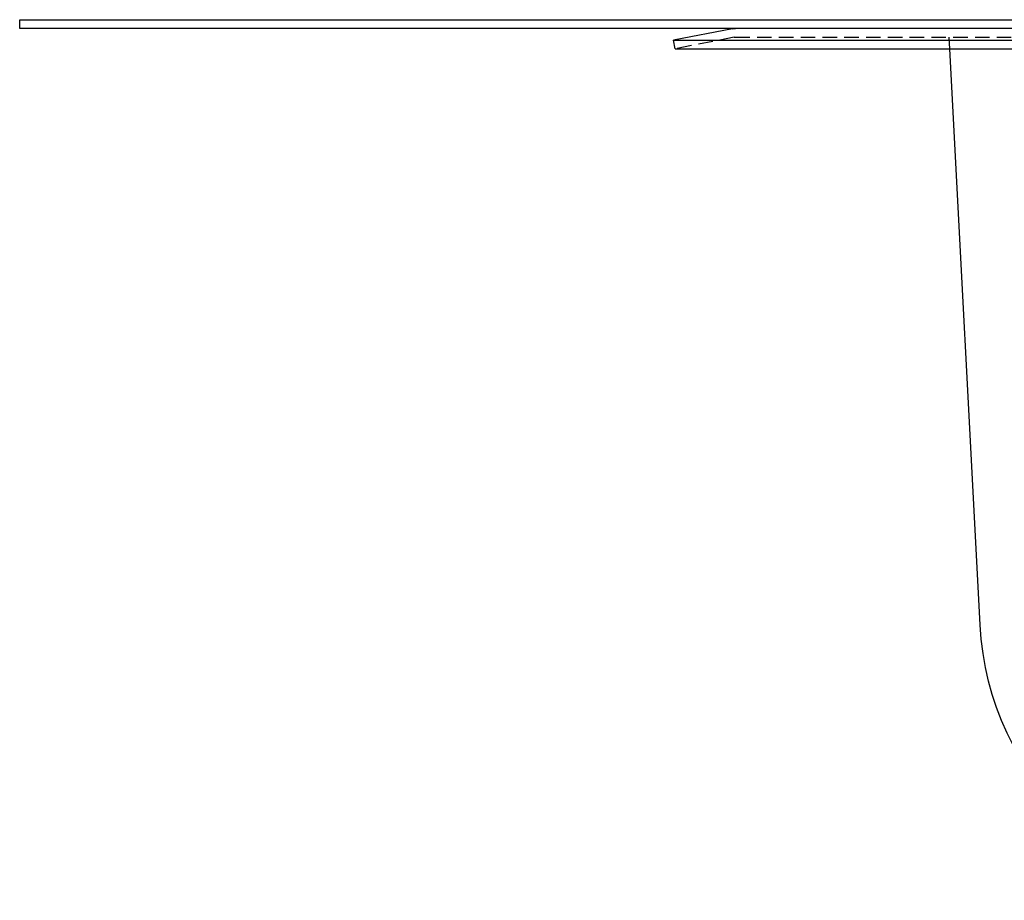
# Model space of a CAD drawing. Extents: x -800 to 252, y -550 to 252.
# Drawn here: x -250 to -81, y 100 to 252 of the extents above; entities that cross this region are included whole.
import ezdxf

# ---------------------------------------------------------------- set-up
doc = ezdxf.new("R2010")
doc.units = 0
doc.header["$LTSCALE"] = 10
doc.linetypes.add('VERDECKT', pattern=[0.375, 0.25, -0.125])
doc.layers.get('0').update_dxf_attribs({"linetype": 'CONTINUOUS'})
doc.layers.add('STEMPEL', color=3, linetype='CONTINUOUS')

# ---------------------------------------------------------------- blocks, each defined once
blk = doc.blocks.new('A$C8919A223')
at = {"color": 3, "linetype": 'CONTINUOUS', "extrusion": (0, 1, -2e-16)}
for p, q in [((-250, 250), (-250, 251.5)), ((-250, 251.5), (250, 251.5)), ((250, 250), (-250, 250)), ((-127.3054, 249.9541), (-137.5, 247.9724)), ((-137.5, 247.9724), (137.5, 247.9724)), ((-137.2138, 246.5), (-137.5, 247.9724)), ((-137.2138, 246.5), (137.2138, 246.5)), ((-84.7007, 147.3832), (-89.8952, 246.5))]:
    blk.add_line(p, q, dxfattribs=at)
at = {"color": 1, "linetype": 'VERDECKT', "extrusion": (0, 1, -2e-16)}
for p, q in [((-127.0192, 248.4816), (-137.2138, 246.5)), ((-126.8284, 248.5), (126.8284, 248.5)), ((-89.8952, 246.5), (-90, 248.5))]:
    blk.add_line(p, q, dxfattribs=at)
at = {"color": 3, "linetype": 'CONTINUOUS', "extrusion": (0, -2e-16, -1)}
for centre, radius, start, end in [((126.8284, 247.5), 2.5, 79, 90), ((34.7692, 150), 50, 270, 357)]:
    blk.add_arc(centre, radius, start, end, dxfattribs=at)
at = {"color": 1, "linetype": 'VERDECKT', "extrusion": (0, -2e-16, -1)}
blk.add_arc((126.8284, 247.5), 1, 79, 90, dxfattribs=at)

msp = doc.modelspace()

# ---------------------------------------------------------------- block references
at = {"layer": 'STEMPEL'}
msp.add_blockref('A$C8919A223', (0, 0), dxfattribs=at)

doc.saveas('drawing.dxf')
